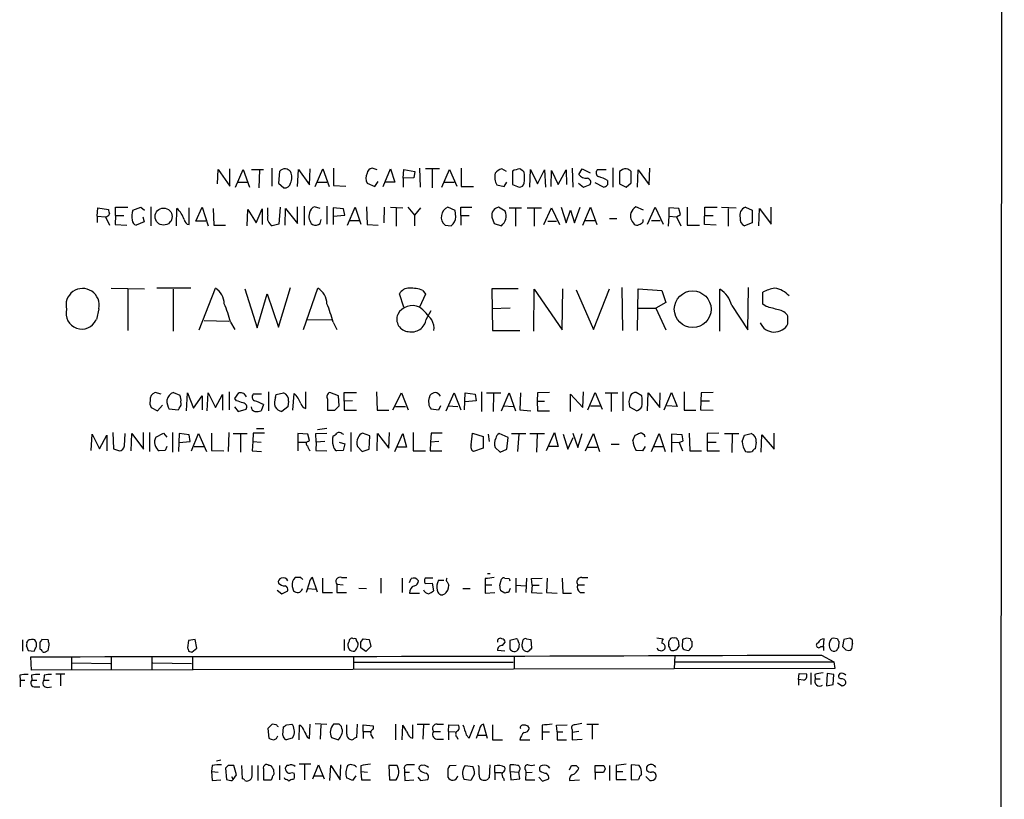
# Model space of a CAD drawing. Extents: x 8 to 1051, y 9 to 890.
# Drawn here: x 901 to 1051, y 252 to 370 of the extents above; entities that cross this region are included whole.
import ezdxf

# ---------------------------------------------------------------- set-up
doc = ezdxf.new("R2010")
doc.units = 0
doc.header["$MEASUREMENT"] = 0
doc.layers.add('MAIN', color=5, linetype='CONTINUOUS')

msp = doc.modelspace()

# ---------------------------------------------------------------- linework, layer by layer
at = {"layer": 'MAIN'}
for p, q in [((1050.7133, 871.728), (1050.036, 71.4586)), ((931.2487, 345.1013), (931.3333, 347.3026)), ((931.3333, 347.3026), (933.1113, 344.7626)), ((933.1113, 344.7626), (933.1113, 347.3873)), ((933.958, 344.5933), (935.1433, 347.3026)), ((935.1433, 347.3026), (936.0747, 344.5933)), ((936.4133, 347.3026), (938.1913, 347.3026)), ((937.5987, 347.218), (937.514, 344.5086)), ((939.4613, 347.472), (939.4613, 344.7626)), ((940.6467, 346.964), (940.4773, 345.186)), ((943.356, 344.678), (943.5253, 347.3026)), ((943.5253, 347.3026), (945.2187, 344.932)), ((945.2187, 344.932), (945.3033, 347.3873)), ((946.0653, 344.678), (947.2507, 347.3873)), ((947.2507, 347.3873), (948.182, 344.678)), ((948.8593, 347.472), (948.8593, 344.8473)), ((955.4633, 347.218), (954.7013, 347.472)), ((956.3947, 344.678), (957.4953, 347.3873)), ((957.4953, 347.3873), (958.1727, 345.3553)), ((959.4427, 345.948), (959.5273, 347.3026)), ((959.5273, 347.3026), (961.2207, 346.964)), ((961.2207, 346.964), (961.0513, 346.0326)), ((961.898, 347.472), (961.9827, 344.5933)), ((964.946, 347.3873), (962.8293, 347.3873)), ((963.8453, 347.3026), (963.8453, 344.5086)), ((965.2847, 344.5933), (966.47, 347.3026)), ((966.47, 347.3026), (967.5707, 344.7626)), ((968.248, 347.472), (968.248, 344.678)), ((975.106, 346.964), (974.4287, 347.3873)), ((976.0373, 347.0486), (976.0373, 345.0166)), ((978.662, 344.5933), (978.7467, 347.3026)), ((978.7467, 347.3026), (979.8473, 345.1013)), ((979.8473, 345.1013), (980.8633, 347.218)), ((980.8633, 347.218), (981.0327, 344.5933)), ((981.8793, 344.678), (981.964, 347.1333)), ((981.964, 347.1333), (982.98, 345.0166)), ((982.98, 345.0166), (984.1653, 347.218)), ((984.1653, 347.218), (984.25, 345.0166)), ((985.0967, 347.472), (985.1813, 344.5933)), ((986.1127, 346.5406), (986.6207, 347.3873)), ((986.6207, 347.3873), (987.806, 346.7946)), ((990.2613, 347.218), (988.9067, 347.218)), ((991.2773, 347.5566), (991.2773, 344.5933)), ((992.2933, 346.964), (992.2933, 345.1013)), ((994.0713, 345.2706), (994.0713, 346.964)), ((995.0027, 344.5933), (995.0873, 347.218)), ((995.0873, 347.218), (996.7807, 344.932)), ((996.7807, 344.932), (996.8653, 347.472)), ((955.1247, 344.678), (955.6327, 345.44)), ((961.0513, 346.0326), (959.4427, 345.948)), ((959.4427, 345.948), (959.4427, 344.5933)), ((934.2967, 345.3553), (935.8207, 345.3553)), ((940.4773, 345.186), (941.324, 344.5086)), ((946.3193, 345.3553), (947.8433, 345.3553)), ((948.8593, 344.8473), (950.722, 344.7626)), ((953.9393, 345.186), (955.1247, 344.678)), ((958.1727, 345.3553), (956.7333, 345.3553)), ((965.6233, 345.3553), (967.1473, 345.3553)), ((968.248, 344.678), (970.1107, 344.678)), ((973.6667, 344.932), (974.7673, 344.678)), ((974.7673, 344.678), (975.1907, 345.3553)), ((976.0373, 345.0166), (977.0533, 344.5933)), ((986.028, 345.186), (986.79, 344.5933)), ((986.79, 344.5933), (987.806, 345.0166)), ((989.838, 344.5933), (988.568, 345.2706)), ((992.2933, 345.1013), (993.3093, 344.5933)), ((993.3093, 344.5933), (994.0713, 345.2706)), ((912.9607, 340.1906), (913.0453, 341.4606)), ((913.0453, 341.4606), (914.654, 341.2066)), ((915.7547, 340.2753), (915.7547, 341.5453)), ((915.7547, 341.5453), (917.6173, 341.5453)), ((918.3793, 341.122), (919.5647, 341.5453)), ((919.5647, 341.5453), (920.1573, 341.122)), ((921.0887, 341.63), (921.0887, 338.7513)), ((924.9833, 338.7513), (925.068, 341.376)), ((926.9307, 338.9206), (926.9307, 341.4606)), ((927.9467, 339.4286), (928.878, 341.5453)), ((928.878, 341.5453), (929.8093, 338.7513)), ((930.5713, 341.376), (930.656, 338.836)), ((935.736, 338.7513), (935.8207, 341.2066)), ((935.8207, 341.2066), (937.0907, 339.1746)), ((937.0907, 339.1746), (938.022, 341.2913)), ((938.022, 341.2913), (938.022, 338.9206)), ((938.8687, 340.36), (938.8687, 341.4606)), ((940.7313, 341.5453), (940.562, 339.0053)), ((941.4933, 338.836), (941.578, 341.376)), ((941.578, 341.376), (943.356, 339.09)), ((943.356, 339.09), (943.356, 341.63)), ((944.372, 341.7146), (944.372, 338.836)), ((946.8273, 341.376), (945.9807, 341.63)), ((947.8433, 341.7146), (947.8433, 339.0053)), ((950.3833, 341.2913), (948.7747, 341.4606)), ((948.7747, 341.4606), (948.7747, 340.1906)), ((950.5527, 340.36), (950.3833, 341.2913)), ((950.976, 338.836), (952.1613, 341.5453)), ((952.1613, 341.5453), (953.008, 339.0053)), ((953.8547, 341.63), (953.9393, 338.9206)), ((956.564, 341.5453), (956.4793, 339.1746)), ((957.4953, 341.5453), (959.358, 341.4606)), ((958.342, 341.4606), (958.342, 338.6666)), ((960.12, 341.5453), (961.136, 340.36)), ((962.0673, 341.4606), (961.136, 340.36)), ((967.3167, 341.0373), (966.216, 341.5453)), ((967.4013, 340.106), (967.3167, 341.0373)), ((968.1633, 340.2753), (968.1633, 341.5453)), ((968.1633, 341.5453), (969.8567, 341.5453)), ((974.9367, 340.9526), (973.9207, 341.5453)), ((975.5293, 341.4606), (977.392, 341.4606)), ((976.4607, 341.376), (976.4607, 338.6666)), ((978.2387, 341.4606), (980.44, 341.4606)), ((979.3393, 341.376), (979.3393, 338.6666)), ((980.7787, 338.9206), (981.964, 341.4606)), ((981.964, 341.4606), (983.1493, 338.9206)), ((983.4033, 341.5453), (984.1653, 339.1746)), ((984.1653, 339.1746), (984.8427, 341.122)), ((984.8427, 341.122), (985.4353, 339.1746)), ((985.4353, 339.1746), (986.282, 341.5453)), ((986.7053, 338.836), (987.8907, 341.5453)), ((987.8907, 341.5453), (988.822, 338.9206)), ((995.934, 341.122), (994.7487, 341.63)), ((996.5267, 339.0053), (997.712, 341.5453)), ((997.712, 341.5453), (998.8973, 339.0053)), ((1001.268, 341.376), (999.744, 341.4606)), ((999.744, 341.4606), (999.744, 340.1906)), ((1001.522, 340.4446), (1001.268, 341.376)), ((1002.538, 341.5453), (1002.538, 338.836)), ((1005.1627, 338.9206), (1005.2473, 341.5453)), ((1005.2473, 341.5453), (1007.11, 341.5453)), ((1007.7873, 341.5453), (1009.9887, 341.4606)), ((1008.8033, 341.376), (1008.8033, 338.6666)), ((1011.428, 341.5453), (1012.444, 341.122)), ((1012.444, 341.122), (1012.444, 339.1746)), ((1013.46, 338.7513), (1013.5447, 341.376)), ((1013.5447, 341.376), (1015.3227, 339.0053)), ((1015.3227, 339.0053), (1015.3227, 341.5453)), ((912.9607, 340.1906), (912.9607, 339.2593)), ((912.9607, 340.1906), (914.2307, 340.106)), ((914.2307, 340.106), (914.8233, 338.836)), ((915.7547, 340.2753), (915.67, 338.9206)), ((915.7547, 340.2753), (917.0247, 340.2753)), ((919.9033, 340.106), (920.0727, 339.344)), ((929.4707, 339.4286), (927.9467, 339.4286)), ((946.8273, 339.09), (946.9967, 339.6826)), ((948.7747, 340.1906), (950.5527, 340.36)), ((948.7747, 340.1906), (948.7747, 338.9206)), ((951.23, 339.5133), (952.754, 339.5133)), ((961.136, 340.36), (961.136, 338.7513)), ((968.1633, 340.2753), (968.1633, 338.836)), ((968.1633, 340.2753), (969.4333, 340.2753)), ((972.9047, 340.0213), (973.2433, 339.09)), ((981.3713, 339.4286), (982.726, 339.4286)), ((986.9593, 339.5133), (988.568, 339.5133)), ((990.7693, 339.852), (991.87, 339.852)), ((995.8493, 339.344), (995.8493, 339.6826)), ((997.1193, 339.5133), (998.474, 339.5133)), ((999.744, 340.1906), (999.6593, 338.6666)), ((999.744, 340.1906), (1000.9293, 340.106)), ((1000.9293, 340.106), (1001.522, 340.4446)), ((1000.9293, 340.106), (1001.6067, 338.7513)), ((1005.2473, 340.2753), (1006.5173, 340.2753)), ((915.67, 338.9206), (917.448, 338.836)), ((920.0727, 339.344), (918.8873, 338.836)), ((930.656, 338.836), (932.434, 338.836)), ((940.562, 339.0053), (939.546, 338.7513)), ((953.9393, 338.9206), (955.6327, 338.836)), ((965.7927, 338.836), (966.724, 338.7513)), ((973.2433, 339.09), (974.344, 338.7513)), ((1002.538, 338.836), (1004.4007, 338.836)), ((1006.9407, 338.836), (1005.1627, 338.9206)), ((1012.444, 339.1746), (1011.2587, 338.7513)), ((915.0773, 329.2686), (920.1573, 329.184)), ((917.6173, 329.0993), (917.6173, 322.834)), ((927.1847, 329.2686), (922.02, 329.2686)), ((924.4753, 329.0993), (924.4753, 322.7493)), ((928.4547, 322.9186), (930.91, 329.2686)), ((935.3973, 329.184), (937.26, 323.2573)), ((940.4773, 323.342), (942.34, 329.3533)), ((944.2873, 323.0033), (946.4887, 329.2686)), ((976.884, 329.184), (972.9047, 329.184)), ((972.9047, 329.184), (972.9893, 322.834)), ((979.2547, 322.7493), (979.3393, 329.0993)), ((979.3393, 329.0993), (983.5727, 322.9186)), ((983.5727, 322.9186), (983.6573, 329.184)), ((985.6893, 329.0146), (988.314, 323.0033)), ((988.314, 323.0033), (990.7693, 329.184)), ((992.632, 329.3533), (992.7167, 322.834)), ((995.0027, 322.834), (995.0873, 329.184)), ((995.0873, 329.184), (998.728, 328.93)), ((1007.5333, 322.7493), (1007.5333, 329.0993)), ((1011.7667, 322.9186), (1011.8513, 329.3533)), ((937.26, 323.2573), (938.784, 328.422)), ((938.784, 328.422), (940.4773, 323.342)), ((959.5273, 326.39), (958.85, 328.422)), ((962.8293, 328.3373), (961.898, 326.39)), ((962.406, 328.93), (962.8293, 328.3373)), ((998.728, 328.93), (999.3207, 327.0673)), ((1014.0527, 326.8133), (1014.0527, 328.676)), ((913.2147, 326.136), (912.876, 324.5273)), ((975.6987, 326.2206), (972.9047, 326.136)), ((995.0027, 326.2206), (997.7967, 326.2206)), ((999.3207, 327.0673), (997.7967, 326.2206)), ((997.7967, 326.2206), (999.3207, 322.9186)), ((1009.3113, 326.644), (1011.7667, 322.9186)), ((1014.5607, 326.4746), (1014.0527, 326.8133)), ((944.7953, 324.5273), (948.5207, 324.4426)), ((962.914, 324.5273), (963.676, 325.882)), ((1017.8627, 323.85), (1017.8627, 325.0353)), ((929.2167, 324.358), (932.942, 324.2733)), ((933.196, 324.104), (933.8733, 323.0033)), ((948.7747, 324.104), (949.3673, 323.0033)), ((972.9893, 322.834), (977.138, 322.834)), ((922.6973, 313.182), (921.766, 313.436)), ((924.56, 313.436), (925.4913, 313.0126)), ((926.5073, 310.642), (926.6767, 313.3513)), ((926.6767, 313.3513), (927.608, 311.0653)), ((927.608, 311.0653), (928.878, 312.928)), ((928.878, 312.928), (928.878, 310.8113)), ((929.64, 310.642), (929.8093, 313.3513)), ((929.8093, 313.3513), (930.91, 311.15)), ((930.91, 311.15), (932.0107, 313.0973)), ((932.0107, 313.0973), (932.0107, 310.7266)), ((933.0267, 313.5206), (933.0267, 310.8113)), ((933.8733, 312.5046), (934.466, 313.3513)), ((934.1273, 312.166), (933.8733, 312.5046)), ((935.228, 313.2666), (935.5667, 312.7586)), ((937.9373, 313.182), (936.6673, 313.182)), ((938.9533, 313.5206), (938.9533, 310.642)), ((940.054, 312.674), (940.1387, 313.0973)), ((940.1387, 313.0973), (941.2393, 313.3513)), ((942.6787, 310.7266), (942.848, 313.2666)), ((944.626, 310.9806), (944.626, 313.5206)), ((949.6213, 312.928), (948.2667, 313.436)), ((949.706, 311.404), (949.6213, 312.928)), ((950.468, 312.0813), (950.468, 313.436)), ((950.468, 313.436), (952.3307, 313.436)), ((955.3787, 313.5206), (955.4633, 310.7266)), ((957.834, 310.8113), (959.1887, 313.3513)), ((959.1887, 313.3513), (960.2047, 310.8113)), ((963.422, 312.674), (963.5067, 313.0126)), ((965.962, 310.642), (967.1473, 313.3513)), ((967.1473, 313.3513), (968.1633, 310.8113)), ((968.756, 310.8113), (968.8407, 313.3513)), ((968.8407, 313.3513), (970.3647, 313.182)), ((970.3647, 313.182), (970.534, 312.166)), ((971.296, 313.5206), (971.296, 310.5573)), ((972.058, 313.3513), (974.2593, 313.3513)), ((973.1587, 313.2666), (973.074, 310.5573)), ((974.344, 310.642), (975.5293, 313.3513)), ((975.5293, 313.3513), (976.4607, 310.642)), ((977.2227, 313.3513), (977.138, 310.8113)), ((979.8473, 313.3513), (979.7627, 312.0813)), ((981.6253, 313.436), (979.8473, 313.3513)), ((984.8427, 310.5573), (984.8427, 313.182)), ((984.8427, 313.182), (986.7053, 311.15)), ((986.7053, 311.15), (986.79, 313.5206)), ((987.4673, 310.8113), (988.568, 313.436)), ((988.568, 313.436), (989.6687, 310.896)), ((990.092, 313.3513), (992.0393, 313.3513)), ((991.0233, 313.2666), (991.0233, 310.5573)), ((992.8013, 313.5206), (992.8013, 310.642)), ((995.68, 312.928), (994.8333, 313.436)), ((996.5267, 310.642), (996.6113, 313.3513)), ((996.6113, 313.3513), (998.3893, 311.15)), ((998.3893, 311.15), (998.474, 313.3513)), ((999.0667, 310.8113), (1000.1673, 313.436)), ((1000.1673, 313.436), (1001.014, 311.3193)), ((1002.1147, 313.5206), (1002.1147, 310.7266)), ((1004.6547, 313.3513), (1004.57, 310.8113)), ((1006.5173, 313.436), (1004.6547, 313.3513)), ((921.1733, 311.15), (922.1047, 310.642)), ((922.1047, 310.642), (922.8667, 311.4886)), ((925.4067, 311.0653), (925.2373, 310.7266)), ((933.7887, 311.2346), (934.3813, 310.5573)), ((938.1913, 311.5733), (937.8527, 310.642)), ((941.9167, 311.2346), (940.9853, 310.5573)), ((942.0013, 312.0813), (941.9167, 311.2346)), ((947.928, 312.42), (947.928, 310.7266)), ((951.738, 312.166), (950.468, 312.0813)), ((950.468, 312.0813), (950.468, 310.7266)), ((958.2573, 311.3193), (959.7813, 311.3193)), ((965.1153, 311.404), (964.7767, 310.7266)), ((966.216, 311.404), (967.74, 311.3193)), ((970.534, 312.166), (968.8407, 311.9966)), ((974.6827, 311.404), (976.122, 311.3193)), ((979.7627, 312.0813), (979.8473, 310.642)), ((979.7627, 312.0813), (980.8633, 312.0813)), ((987.8907, 311.404), (989.4147, 311.404)), ((993.8173, 311.2346), (994.918, 310.642)), ((1001.014, 311.3193), (999.49, 311.404)), ((1004.6547, 312.166), (1005.9247, 312.166)), ((925.2373, 310.7266), (923.8827, 310.896)), ((934.3813, 310.5573), (935.5667, 310.896)), ((947.928, 310.7266), (949.0287, 310.7266)), ((950.468, 310.7266), (952.3307, 310.7266)), ((955.4633, 310.7266), (957.2413, 310.7266)), ((964.7767, 310.7266), (963.676, 310.896)), ((977.138, 310.8113), (978.8313, 310.642)), ((979.8473, 310.642), (981.6253, 310.642)), ((1002.1147, 310.7266), (1003.8927, 310.7266)), ((1004.57, 310.8113), (1006.5173, 310.7266)), ((912.0293, 304.6306), (912.1987, 307.086)), ((912.1987, 307.086), (913.2993, 304.8846)), ((913.2993, 304.8846), (914.4, 306.9166)), ((914.4, 306.9166), (914.4, 304.546)), ((915.3313, 307.34), (915.416, 304.8846)), ((917.1093, 305.308), (917.194, 307.1706)), ((918.1253, 304.546), (918.21, 307.1706)), ((918.21, 307.1706), (919.988, 304.8)), ((919.988, 304.8), (919.988, 307.34)), ((920.9193, 307.34), (920.9193, 304.4613)), ((921.8507, 306.6626), (923.036, 307.2553)), ((923.036, 307.2553), (923.544, 306.6626)), ((924.3907, 307.34), (924.3907, 304.3766)), ((925.4067, 307.1706), (925.322, 304.4613)), ((926.9307, 307.0013), (925.4067, 307.1706)), ((927.1, 305.9853), (926.9307, 307.0013)), ((927.2693, 304.546), (928.37, 307.1706)), ((928.37, 307.1706), (929.5553, 304.4613)), ((930.3173, 307.2553), (930.3173, 304.6306)), ((932.942, 307.34), (932.8573, 304.4613)), ((933.6193, 307.1706), (935.736, 307.1706)), ((934.72, 307.086), (934.72, 304.3766)), ((936.6673, 307.2553), (936.5827, 305.9853)), ((938.3607, 307.2553), (936.6673, 307.2553)), ((937.1753, 307.9326), (938.276, 307.9326)), ((944.9647, 307.086), (943.4407, 307.1706)), ((943.4407, 307.1706), (943.4407, 305.9006)), ((945.2187, 306.1546), (944.9647, 307.086)), ((946.15, 307.1706), (947.8433, 307.2553)), ((946.2347, 305.9006), (946.15, 307.1706)), ((947.8433, 307.9326), (946.404, 307.7633)), ((950.1293, 307.1706), (950.3833, 307.086)), ((951.484, 307.34), (951.484, 304.4613)), ((954.3627, 306.832), (953.262, 307.2553)), ((954.278, 304.8), (954.3627, 306.832)), ((955.4633, 304.546), (955.548, 307.1706)), ((955.548, 307.1706), (957.2413, 304.9693)), ((957.2413, 304.9693), (957.326, 307.34)), ((958.1727, 304.4613), (959.358, 307.1706)), ((959.358, 307.1706), (959.9507, 305.1386)), ((960.9667, 307.34), (960.9667, 304.546)), ((963.676, 307.2553), (963.5913, 305.9006)), ((965.3693, 307.2553), (963.676, 307.2553)), ((969.772, 305.4773), (969.9413, 307.2553)), ((969.9413, 307.2553), (971.55, 306.7473)), ((971.55, 306.7473), (971.55, 304.9693)), ((972.312, 307.086), (972.4813, 305.9853)), ((975.36, 306.578), (974.0053, 307.1706)), ((975.1907, 304.8), (975.36, 306.578)), ((975.868, 307.1706), (978.0693, 307.1706)), ((976.9687, 307.086), (976.7993, 304.4613)), ((978.662, 307.1706), (980.8633, 307.1706)), ((979.7627, 307.086), (979.678, 304.3766)), ((981.202, 304.6306), (982.3873, 307.34)), ((982.3873, 307.34), (982.98, 305.2233)), ((983.742, 307.086), (984.4193, 304.8)), ((984.4193, 304.8), (985.266, 306.578)), ((985.1813, 307.2553), (985.9433, 305.054)), ((985.9433, 305.054), (986.6207, 307.1706)), ((987.1287, 304.546), (988.314, 307.1706)), ((988.314, 307.1706), (989.2453, 304.4613)), ((994.3253, 306.1546), (994.664, 306.9166)), ((997.1193, 304.4613), (998.3047, 307.1706)), ((998.3047, 307.1706), (999.236, 304.4613)), ((1001.776, 307.0013), (1000.1673, 307.086)), ((1000.1673, 307.086), (1000.1673, 305.9006)), ((1001.9453, 306.07), (1001.776, 307.0013)), ((1002.8767, 307.2553), (1002.9613, 304.546)), ((1007.364, 307.2553), (1005.586, 307.1706)), ((1005.586, 307.1706), (1005.586, 305.9006)), ((1008.2107, 307.1706), (1010.412, 307.1706)), ((1009.396, 307.086), (1009.3113, 304.292)), ((1010.92, 305.9853), (1011.2587, 306.9166)), ((1011.2587, 306.9166), (1012.2747, 307.1706)), ((1013.7987, 304.3766), (1013.8833, 307.0013)), ((1013.8833, 307.0013), (1015.746, 304.8)), ((1015.746, 304.8), (1015.746, 307.2553)), ((923.544, 305.2233), (923.29, 304.6306)), ((925.4067, 305.816), (927.1, 305.9853)), ((927.6927, 305.2233), (929.2167, 305.2233)), ((936.5827, 305.9853), (936.498, 304.546)), ((936.5827, 305.9853), (937.8527, 305.9006)), ((943.4407, 305.9006), (943.4407, 304.546)), ((943.4407, 305.9006), (944.7107, 305.9006)), ((945.0493, 305.9853), (945.2187, 306.1546)), ((946.2347, 305.9006), (946.15, 304.6306)), ((947.5047, 305.9853), (946.2347, 305.9006)), ((949.706, 305.9006), (950.5527, 305.6466)), ((950.5527, 305.6466), (950.2987, 304.6306)), ((952.5, 305.2233), (953.1773, 304.4613)), ((959.9507, 305.1386), (958.4267, 305.1386)), ((963.5913, 305.9006), (963.5067, 304.546)), ((964.8613, 305.9853), (963.5913, 305.9006)), ((973.4127, 305.054), (974.1747, 304.3766)), ((982.98, 305.2233), (981.456, 305.2233)), ((987.3827, 305.1386), (988.9067, 305.1386)), ((991.0233, 305.562), (992.2087, 305.562)), ((996.188, 305.2233), (995.7647, 304.546)), ((997.458, 305.2233), (998.8973, 305.2233)), ((1000.1673, 305.9006), (1001.3527, 305.816)), ((1000.1673, 305.9006), (1000.1673, 304.3766)), ((1001.3527, 305.816), (1001.9453, 306.07)), ((1001.3527, 305.816), (1001.8607, 304.546)), ((1005.586, 305.9006), (1005.586, 304.546)), ((1005.586, 305.9006), (1006.9407, 305.9006)), ((1013.0367, 305.9006), (1012.8673, 304.8846)), ((915.416, 304.8846), (916.3473, 304.546)), ((923.29, 304.6306), (922.3587, 304.546)), ((930.3173, 304.6306), (932.18, 304.546)), ((936.498, 304.546), (937.9373, 304.4613)), ((946.15, 304.6306), (947.8433, 304.546)), ((950.2987, 304.6306), (949.2827, 304.546)), ((953.1773, 304.4613), (954.278, 304.8)), ((960.9667, 304.546), (962.8293, 304.546)), ((963.5067, 304.546), (965.2847, 304.546)), ((971.55, 304.9693), (970.1107, 304.4613)), ((974.1747, 304.3766), (975.1907, 304.8)), ((995.7647, 304.546), (994.8333, 304.6306)), ((1002.9613, 304.546), (1004.7393, 304.546)), ((1005.586, 304.546), (1007.4487, 304.546)), ((972.2273, 285.9193), (972.6507, 285.9193)), ((943.864, 285.3266), (943.0173, 285.3266)), ((945.134, 284.48), (944.7107, 283.0406)), ((946.404, 283.1253), (945.642, 285.3266)), ((947.166, 285.242), (947.166, 283.0406)), ((949.3673, 284.3106), (949.3673, 283.0406)), ((949.3673, 284.3106), (950.2987, 284.226)), ((950.0447, 285.3266), (950.8913, 285.3266)), ((956.056, 285.242), (956.056, 282.956)), ((959.2733, 285.242), (959.2733, 283.0406)), ((960.374, 284.5646), (960.628, 285.1573)), ((963.93, 285.242), (962.7447, 285.242)), ((962.7447, 284.3953), (963.8453, 284.48)), ((963.8453, 284.48), (964.0147, 283.2946)), ((964.7767, 284.9033), (965.6233, 284.9033)), ((966.1313, 284.6493), (966.3853, 284.1413)), ((971.8887, 285.1573), (971.8887, 284.226)), ((971.8887, 284.226), (971.8887, 282.956)), ((971.8887, 284.226), (972.9047, 284.226)), ((974.09, 284.1413), (974.344, 285.0726)), ((974.852, 285.242), (975.5293, 285.1573)), ((975.5293, 285.1573), (975.614, 284.8186)), ((976.5453, 285.242), (976.5453, 283.0406)), ((976.5453, 284.1413), (978.0693, 284.0566)), ((978.154, 285.242), (978.0693, 283.0406)), ((978.916, 285.1573), (980.5247, 285.242)), ((979.0007, 284.1413), (978.916, 285.1573)), ((979.0007, 284.1413), (978.916, 283.0406)), ((979.0007, 284.1413), (980.1013, 284.1413)), ((981.2867, 285.242), (981.202, 283.0406)), ((983.5727, 285.242), (983.6573, 282.956)), ((985.9433, 284.226), (986.9593, 284.226)), ((986.536, 285.3266), (987.4673, 285.3266)), ((940.308, 283.3793), (940.9853, 282.8713)), ((940.9853, 282.8713), (941.9167, 283.2946)), ((942.594, 283.972), (942.7633, 283.2946)), ((944.88, 283.6333), (946.15, 283.5486)), ((947.166, 283.0406), (948.69, 283.0406)), ((949.3673, 283.0406), (950.8067, 283.0406)), ((952.6693, 283.718), (953.8547, 283.6333)), ((960.374, 282.956), (961.898, 282.956)), ((965.708, 282.7866), (965.454, 282.702)), ((968.502, 283.6333), (969.6027, 283.6333)), ((971.8887, 282.956), (973.328, 283.0406)), ((974.852, 282.956), (974.2593, 283.2946)), ((975.6987, 283.6333), (975.4447, 283.0406)), ((978.916, 283.0406), (980.5247, 282.956)), ((981.202, 283.0406), (982.8107, 282.956)), ((983.6573, 282.956), (985.012, 282.956)), ((986.282, 283.0406), (986.9593, 283.0406)), ((901.6153, 275.844), (901.6153, 274.1506)), ((904.24, 275.4206), (904.24, 274.4893)), ((905.51, 275.844), (904.5787, 275.9286)), ((926.846, 275.7593), (926.6767, 274.6586)), ((927.862, 275.9286), (926.846, 275.7593)), ((928.116, 274.574), (927.862, 275.9286)), ((950.468, 275.9286), (950.468, 274.2353)), ((952.5847, 275.336), (952.3307, 275.7593)), ((953.008, 275.5053), (953.3467, 276.0133)), ((953.3467, 276.0133), (954.278, 275.9286)), ((954.278, 275.9286), (954.532, 274.828)), ((974.5133, 274.9973), (974.9367, 275.5053)), ((976.63, 276.0133), (975.614, 275.7593)), ((975.614, 275.7593), (975.614, 274.4893)), ((976.7993, 275.9286), (976.63, 276.0133)), ((977.4767, 275.082), (977.646, 275.844)), ((978.154, 276.0133), (978.8313, 275.9286)), ((978.8313, 275.9286), (978.916, 274.574)), ((997.966, 276.1826), (998.8973, 276.0133)), ((999.744, 275.1666), (999.744, 275.4206)), ((1001.268, 275.1666), (1001.268, 274.828)), ((1001.8607, 275.844), (1001.776, 274.828)), ((1003.046, 276.0133), (1002.4533, 276.098)), ((1003.3, 275.336), (1003.3, 275.59)), ((1023.2813, 274.828), (1023.366, 276.0133)), ((1025.398, 276.0133), (1024.7207, 276.098)), ((1025.5673, 274.7433), (1025.652, 275.59)), ((1026.3293, 275.9286), (1026.16, 274.828)), ((1027.2607, 276.098), (1026.3293, 275.9286)), ((1027.5993, 275.844), (1027.2607, 276.098)), ((1027.5993, 274.7433), (1027.684, 275.2513)), ((902.208, 274.9126), (902.462, 274.2353)), ((902.462, 274.2353), (903.3933, 274.1506)), ((905.256, 274.1506), (905.51, 274.2353)), ((926.846, 274.1506), (927.354, 273.9813)), ((927.354, 273.9813), (928.116, 274.574)), ((953.77, 274.066), (953.008, 274.6586)), ((954.532, 274.828), (953.77, 274.066)), ((974.852, 274.1506), (973.7513, 274.2353)), ((1002.284, 274.32), (1002.7073, 274.2353)), ((1022.858, 274.828), (1023.2813, 274.828)), ((1023.2813, 274.828), (1023.2813, 274.2353)), ((1026.668, 274.32), (1027.0913, 274.2353)), ((902.97, 271.272), (902.8853, 273.304)), ((909.066, 273.304), (909.066, 271.272)), ((909.1507, 272.3726), (914.9927, 272.288)), ((915.0773, 273.304), (915.0773, 271.272)), ((921.258, 273.304), (921.258, 271.272)), ((921.4273, 272.3726), (927.2693, 272.288)), ((927.4387, 273.304), (927.4387, 271.272)), ((951.9073, 273.3886), (951.9073, 271.3566)), ((951.992, 272.4573), (976.122, 272.4573)), ((976.2913, 273.3886), (976.2913, 271.4413)), ((1000.6753, 273.4733), (1000.5907, 271.526)), ((1000.76, 272.542), (1024.8053, 272.542)), ((1022.9427, 273.558), (1024.8053, 272.542)), ((1024.8053, 272.542), (1024.9747, 271.526)), ((1024.9747, 271.526), (902.97, 271.272)), ((906.6953, 270.6793), (908.05, 270.6793)), ((1019.4713, 269.8326), (1019.556, 270.764)), ((1019.556, 270.764), (1020.6567, 270.6793)), ((1021.334, 270.8486), (1021.334, 269.0706)), ((1023.7893, 270.764), (1023.7047, 268.9013)), ((1024.8053, 270.5946), (1023.7893, 270.764)), ((901.192, 270.51), (901.2767, 269.748)), ((901.2767, 269.748), (901.2767, 268.732)), ((901.2767, 269.748), (901.954, 269.748)), ((902.97, 270.51), (903.0547, 269.748)), ((903.0547, 269.748), (903.8167, 269.748)), ((904.9173, 270.51), (904.8327, 269.748)), ((904.8327, 269.748), (905.6793, 269.748)), ((907.3727, 270.5946), (907.3727, 268.9013)), ((1019.4713, 269.8326), (1019.4713, 268.986)), ((1020.2333, 269.748), (1019.4713, 269.8326)), ((1021.9267, 270.5946), (1022.0113, 269.9173)), ((1022.0113, 269.9173), (1022.7733, 269.9173)), ((1024.7207, 269.0706), (1024.8053, 270.5946)), ((1025.398, 269.3246), (1026.0753, 268.9013)), ((1025.906, 269.9173), (1025.5673, 270.0866)), ((903.5627, 268.732), (904.24, 268.732)), ((905.4253, 268.6473), (906.018, 268.732)), ((1023.7047, 268.9013), (1024.7207, 269.0706)), ((939.546, 263.0593), (938.8687, 262.382)), ((938.8687, 262.382), (939.038, 260.9426)), ((940.1387, 262.9746), (939.546, 263.0593)), ((941.1547, 261.366), (941.2393, 262.636)), ((941.7473, 262.9746), (942.5093, 263.0593)), ((943.61, 260.6886), (943.6947, 262.89)), ((945.2187, 260.858), (945.3033, 263.0593)), ((946.0653, 263.144), (947.8433, 263.0593)), ((946.912, 262.9746), (946.8273, 260.7733)), ((949.706, 263.0593), (948.8593, 263.0593)), ((950.1293, 262.382), (950.0447, 262.7206)), ((950.8913, 261.5353), (950.8913, 262.9746)), ((952.4153, 263.0593), (952.3307, 261.0273)), ((953.3467, 261.9586), (953.3467, 262.9746)), ((953.3467, 262.9746), (954.8707, 262.8053)), ((953.3467, 261.9586), (953.3467, 260.858)), ((953.3467, 261.9586), (954.532, 261.9586)), ((954.8707, 262.8053), (954.8707, 262.2973)), ((958.2573, 263.0593), (958.2573, 260.6886)), ((959.2733, 260.6886), (959.358, 262.89)), ((960.882, 260.9426), (960.882, 262.9746)), ((961.5593, 263.0593), (963.422, 263.0593)), ((962.4907, 262.9746), (962.406, 260.7733)), ((964.0147, 261.9586), (965.1153, 261.9586)), ((964.6073, 263.0593), (965.5387, 263.0593)), ((966.3007, 261.9586), (966.3853, 262.9746)), ((966.3007, 261.9586), (966.3007, 260.6886)), ((966.3007, 261.9586), (967.3167, 261.874)), ((966.3853, 262.9746), (967.8247, 262.89)), ((969.4333, 260.9426), (970.28, 262.9746)), ((971.042, 262.2973), (970.534, 260.858)), ((972.2273, 260.858), (971.6347, 263.0593)), ((972.9893, 262.9746), (972.9893, 260.6886)), ((977.7307, 262.89), (977.8153, 262.9746)), ((978.3233, 262.8053), (978.5773, 262.382)), ((980.5247, 262.89), (980.5247, 261.874)), ((980.5247, 261.874), (980.5247, 260.6886)), ((980.5247, 261.874), (981.6253, 261.874)), ((982.726, 262.89), (984.3347, 262.9746)), ((982.8107, 261.874), (982.726, 262.89)), ((982.8107, 261.874), (982.8107, 260.6886)), ((982.8107, 261.874), (983.6573, 261.874)), ((985.0967, 262.2126), (985.0967, 261.7893)), ((986.1127, 261.9586), (985.0967, 261.7893)), ((985.0967, 261.7893), (985.0967, 260.6886)), ((987.298, 263.0593), (989.076, 263.0593)), ((988.1447, 263.0593), (988.1447, 260.7733)), ((942.594, 260.9426), (941.6627, 260.6886)), ((942.7633, 261.2813), (942.594, 260.9426)), ((944.88, 261.0273), (945.2187, 260.858)), ((948.5207, 261.0273), (949.6213, 260.6886)), ((954.532, 261.4506), (954.8707, 260.858)), ((960.5433, 261.0273), (960.882, 260.9426)), ((964.5227, 260.7733), (965.5387, 260.7733)), ((967.5707, 261.112), (967.74, 260.7733)), ((969.01, 261.4506), (969.4333, 260.9426)), ((970.788, 261.366), (971.9733, 261.366)), ((972.9893, 260.6886), (974.5133, 260.6886)), ((977.138, 260.6886), (978.662, 260.6886)), ((982.8107, 260.6886), (984.25, 260.6886)), ((985.0967, 260.6886), (986.6207, 260.7733)), ((931.0793, 257.4713), (931.7567, 257.6406)), ((930.402, 256.794), (930.3173, 255.8626)), ((930.3173, 255.8626), (930.402, 254.508)), ((930.3173, 255.8626), (931.3333, 255.778)), ((932.8573, 256.794), (932.434, 256.3706)), ((932.434, 256.3706), (932.6033, 254.6773)), ((934.1273, 255.3546), (933.704, 256.794)), ((934.8893, 256.794), (934.974, 254.762)), ((936.498, 255.1853), (936.498, 256.794)), ((937.3447, 256.794), (937.3447, 254.508)), ((938.1913, 256.286), (938.1913, 254.5926)), ((939.8, 255.8626), (939.8, 256.1166)), ((940.6467, 256.794), (940.6467, 254.5926)), ((942.0013, 256.794), (941.7473, 256.794)), ((942.5093, 255.6933), (942.848, 255.6086)), ((945.388, 256.9633), (943.61, 256.9633)), ((944.4567, 256.8786), (944.4567, 254.5926)), ((945.7267, 254.762), (946.5733, 256.8786)), ((946.5733, 256.8786), (947.42, 254.762)), ((948.2667, 254.508), (948.436, 256.794)), ((948.436, 256.794), (949.8753, 254.5926)), ((949.8753, 254.5926), (949.96, 256.8786)), ((953.008, 256.7093), (953.008, 255.8626)), ((953.008, 255.8626), (953.0927, 254.5926)), ((953.008, 255.8626), (954.024, 255.778)), ((958.5113, 256.794), (957.2413, 256.794)), ((957.2413, 256.794), (957.326, 254.5926)), ((959.612, 256.2013), (959.612, 255.778)), ((959.612, 255.778), (959.6967, 254.508)), ((959.612, 255.778), (960.374, 255.778)), ((961.9827, 256.032), (961.8133, 256.3706)), ((966.216, 255.6933), (966.216, 255.016)), ((967.486, 256.794), (966.47, 256.7093)), ((968.8407, 256.794), (970.026, 256.6246)), ((970.9573, 256.54), (970.8727, 256.794)), ((972.566, 256.8786), (972.4813, 254.9313)), ((973.328, 255.6933), (973.328, 256.7093)), ((973.328, 255.6933), (973.328, 254.5926)), ((973.328, 255.6933), (974.344, 255.6933)), ((975.6987, 255.8626), (975.6987, 256.8786)), ((975.6987, 255.8626), (975.7833, 254.5926)), ((975.6987, 255.8626), (976.9687, 255.778)), ((977.0533, 256.032), (976.9687, 255.778)), ((977.138, 254.762), (976.9687, 255.778)), ((977.9847, 256.1166), (978.0693, 255.6933)), ((978.0693, 255.6933), (977.9847, 254.5926)), ((978.0693, 255.6933), (979.0007, 255.778)), ((984.6733, 256.1166), (985.012, 256.794)), ((985.6893, 256.794), (986.1127, 256.3706)), ((988.568, 255.6933), (988.568, 256.794)), ((988.568, 256.794), (989.9227, 256.794)), ((988.568, 255.6933), (988.568, 254.6773)), ((989.838, 255.6933), (988.568, 255.6933)), ((990.092, 256.286), (989.838, 255.6933)), ((990.7693, 256.794), (990.7693, 254.508)), ((991.7853, 256.794), (991.7853, 255.8626)), ((991.7853, 255.8626), (991.7853, 254.6773)), ((991.7853, 255.8626), (992.8013, 255.8626)), ((995.2567, 256.794), (994.0713, 256.8786)), ((994.0713, 256.8786), (994.0713, 254.5926)), ((930.402, 254.508), (931.7567, 254.5926)), ((933.3653, 255.1006), (933.6193, 254.6773)), ((933.45, 254.508), (933.6193, 254.6773)), ((933.6193, 254.6773), (934.1273, 255.3546)), ((938.1913, 254.5926), (939.3767, 254.5926)), ((941.4933, 254.6773), (941.4087, 254.9313)), ((942.848, 254.762), (942.6787, 254.6773)), ((945.9807, 255.1853), (947.166, 255.1853)), ((951.738, 254.508), (950.8067, 254.9313)), ((952.246, 255.1853), (951.738, 254.508)), ((953.0927, 254.5926), (954.4473, 254.5926)), ((957.326, 254.5926), (958.342, 254.5926)), ((959.6967, 254.508), (961.0513, 254.5926)), ((961.644, 255.016), (962.0673, 254.508)), ((962.0673, 254.508), (963.168, 254.6773)), ((969.6873, 254.508), (968.6713, 254.6773)), ((970.28, 255.524), (969.6873, 254.508)), ((974.6827, 254.8466), (974.7673, 254.508)), ((975.7833, 254.5926), (977.138, 254.762)), ((977.9847, 254.5926), (979.424, 254.5926)), ((980.0167, 255.016), (980.6093, 254.4233)), ((980.6093, 254.4233), (981.5407, 254.762)), ((984.6733, 254.508), (986.1973, 254.5926)), ((991.7853, 254.6773), (993.3093, 254.6773)), ((994.0713, 254.5926), (995.172, 254.6773)), ((996.2727, 255.1006), (996.8653, 254.508))]:
    msp.add_line(p, q, dxfattribs=at)
for centre, radius in [((923.0451, 340.1331), 1.3006), ((1003.3909, 326.0622), 2.7913)]:
    msp.add_circle(centre, radius, dxfattribs=at)
for centre, radius, start, end in [((941.4912, 346.3422), 1.0487, 85.252239, 143.636019), ((941.1724, 345.7597), 1.6774, 45.886457, 76.006836), ((940.2232, 346.075), 2.2959, 337.218883, 22.781117), ((954.8283, 346.583), 0.898, 98.130102, 171.869898), ((974.7669, 345.7794), 1.6431, 101.878242, 145.50333), ((977.8506, 343.1136), 4.3327, 99.466453, 114.740875), ((850.4647, 177.7923), 211.6804, 53.014179, 53.24334), ((989.3522, 346.7701), 0.6317, 134.846083, 244.071813), ((993.2716, 346.0468), 1.341, 88.389048, 136.846247), ((992.9037, 345.7597), 1.6774, 45.886457, 76.006836), ((955.4852, 345.948), 1.7235, 153.76054, 206.23946), ((975.4654, 346.0961), 2.1425, 163.349679, 212.910526), ((971.6755, 346.0327), 6.1979, 352.148234, 7.85085), ((987.2878, 347.4019), 1.457, 216.239884, 273.734553), ((987.3149, 345.3553), 0.5966, 325.406893, 83.4742), ((987.5544, 340.8796), 5.5356, 58.694717, 74.045505), ((1159.7306, 345.2706), 169.3002, 179.885375, 180.114592), ((941.4594, 345.4062), 0.9078, 261.421795, 345.960695), ((977.0887, 345.334), 0.7415, 267.263766, 348.48701), ((989.514, 345.8483), 1.2961, 284.475817, 315.012503), ((1084.0812, 383.1973), 174.5531, 193.919662, 194.148821), ((920.7235, 340.2275), 2.5091, 159.114142, 194.53028), ((922.672, 338.6142), 3.6563, 16.990282, 49.056722), ((946.3134, 340.5804), 1.1011, 107.587464, 173.837375), ((966.8049, 340.0656), 1.5926, 111.701867, 230.538975), ((974.09, 340.3317), 1.2254, 97.941641, 194.674778), ((973.2459, 340.2274), 1.8398, 306.646289, 23.214948), ((996.6973, 339.2584), 3.0695, 129.407873, 152.017332), ((1011.8091, 340.3176), 1.2856, 107.245276, 197.239698), ((914.2191, 340.7486), 0.6428, 271.034172, 340.051164), ((919.0354, 339.5626), 0.7415, 177.263766, 258.479439), ((927.0296, 339.7815), 0.8666, 186.553398, 263.446602), ((940.1647, 339.9587), 1.3567, 162.795119, 242.868337), ((946.7364, 340.1205), 1.6241, 159.147897, 227.632807), ((965.7083, 340.1058), 1.693, 306.86516, 0.006769), ((995.6518, 340.2753), 1.7181, 165.736474, 227.663275), ((1011.688, 339.7829), 1.1174, 172.093261, 247.40538), ((946.0864, 340.0423), 1.2065, 248.387304, 307.883313), ((994.9301, 339.4526), 0.6242, 225.772379, 301.546171), ((994.9177, 340.0215), 1.1519, 287.115163, 323.973724), ((910.7491, 326.6896), 2.527, 347.345276, 194.630699), ((929.4143, 326.8415), 2.851, 1.135556, 58.356555), ((944.9933, 326.8418), 2.8505, 1.129686, 58.358524), ((960.3527, 327.512), 1.7568, 89.305283, 148.801882), ((960.5068, 323.7993), 5.4709, 69.687266, 91.390925), ((1005.3982, 325.6818), 4.0296, 13.814505, 58.004715), ((1017.5248, 321.2221), 8.2229, 101.88934, 114.976567), ((1015.3878, 325.8094), 3.4874, 40.694136, 82.703809), ((910.6164, 325.4386), 2.3921, 165.159764, 335.394489), ((913.5603, 319.1112), 20.2605, 14.266357, 22.602375), ((929.1217, 319.1048), 20.2789, 14.271836, 22.600391), ((960.8397, 324.0617), 2.5575, 65.556416, 151.315521), ((955.5559, 318.4592), 10.1548, 36.101627, 51.351383), ((888.492, -139.4294), 482.6591, 74.629769, 74.858952), ((1016.0567, 323.822), 2.1757, 33.893844, 80.299564), ((960.3505, 324.5593), 1.9003, 157.409126, 265.599676), ((960.6826, 324.8711), 2.2577, 257.779218, 351.241104), ((961.7181, 323.1727), 2.4052, 351.904598, 31.869532), ((1015.7864, 324.9451), 2.3474, 203.228397, 332.191554), ((922.1259, 312.3565), 1.1379, 108.438133, 189.636976), ((925.1245, 311.9241), 1.6139, 110.474186, 168.328014), ((924.3055, 312.2928), 1.3872, 347.671, 31.258436), ((934.6778, 311.7864), 1.5792, 69.609571, 97.70781), ((937.113, 312.7342), 0.6318, 134.865338, 244.067622), ((941.9492, 311.8403), 2.0705, 156.255267, 197.010157), ((940.8794, 312.2718), 1.1379, 350.363024, 71.561867), ((940.8158, 310.8112), 3.1873, 16.990919, 50.387306), ((948.6053, 312.7587), 0.7572, 116.561667, 206.568435), ((964.1471, 312.1385), 0.9014, 143.553434, 206.053368), ((964.6739, 311.8094), 1.6763, 103.988163, 134.129898), ((964.0002, 312.1515), 1.3123, 31.815166, 78.193419), ((995.9875, 311.9269), 2.278, 156.278593, 197.692831), ((994.7848, 312.4841), 0.9531, 87.08326, 157.859223), ((989.5288, 312.0813), 6.2092, 352.162605, 7.837395), ((922.1044, 311.8273), 1.1513, 162.891783, 216.032861), ((925.9488, 312.1322), 2.4077, 177.181326, 210.893153), ((924.9128, 311.7003), 0.8045, 307.875608, 21.61228), ((849.9578, 57.9892), 267.7505, 71.448768, 71.677944), ((935.0757, 311.2347), 0.5965, 325.40144, 83.492197), ((937.0765, 311.291), 0.7499, 184.313153, 258.056254), ((935.3161, 306.8463), 5.5328, 58.689922, 74.047776), ((941.3239, 312.1659), 1.6439, 214.508882, 258.113137), ((945.0496, 312.1662), 1.259, 199.661171, 250.338829), ((780.0049, 480.4028), 239.4975, 314.889638, 315.118804), ((964.3228, 311.6458), 0.9902, 174.39016, 229.217958), ((994.114, 312.462), 1.9897, 293.83384, 321.91135), ((937.1754, 312.9263), 2.3826, 263.877836, 286.515207), ((923.3858, 305.9118), 1.7089, 153.937267, 233.056341), ((951.6942, 306.1123), 3.0069, 166.15185, 193.84815), ((948.4364, 307.9321), 1.1509, 287.093579, 323.981411), ((949.6939, 306.7233), 0.6243, 45.772378, 121.546171), ((954.0536, 305.8062), 1.6593, 152.281343, 200.565744), ((953.5584, 306.2816), 1.0178, 106.930557, 163.069443), ((974.3078, 306.4145), 0.8144, 111.805329, 174.446932), ((910.3427, 476.3809), 189.2835, 296.453817, 296.68304), ((995.4062, 306.4469), 0.811, 15.424275, 94.589978), ((1011.915, 306.0912), 1.1378, 350.356373, 71.569829), ((916.2203, 305.435), 0.898, 278.130102, 351.869898), ((945.0558, 305.6239), 0.3615, 91.030389, 240.903834), ((946.5076, 305.7136), 1.6774, 193.993164, 224.113543), ((949.8746, 305.4769), 1.1031, 184.382771, 237.550319), ((970.4493, 305.1386), 0.7572, 153.431565, 243.438333), ((974.8914, 305.6892), 1.6094, 150.024172, 203.24674), ((996.9306, 306.1764), 2.6054, 180.479415, 216.391806), ((1013.5229, 306.0063), 2.603, 180.462248, 216.408974), ((1011.936, 306.6002), 2.1984, 256.639496, 283.360504), ((1013.1634, 304.1652), 0.778, 112.371722, 157.628278), ((941.088, 284.6393), 0.6311, 107.263584, 194.619728), ((941.4559, 285.3977), 1.3416, 223.160568, 271.597425), ((941.1969, 284.5221), 0.7785, 22.387741, 112.364522), ((944.1119, 284.2411), 1.5416, 135.239158, 190.053194), ((859.3959, 200.4948), 119.7134, 44.893869, 45.123086), ((946.2346, 284.3953), 1.1039, 122.469202, 175.599304), ((949.833, 284.7339), 0.6293, 70.344339, 222.269402), ((960.9991, 284.4054), 0.8385, 29.524514, 116.268628), ((960.9878, 284.7834), 0.7417, 281.525044, 2.720065), ((963.7604, 284.8186), 1.1004, 157.370923, 202.624271), ((966.4182, 283.9494), 1.8985, 149.838493, 197.474828), ((964.4837, 284.2454), 1.9044, 310.005104, 356.866563), ((966.2583, 284.9456), 0.3225, 113.193924, 246.799076), ((1014.8906, -53.4047), 341.282, 97.009386, 97.238571), ((762.5285, 241.3987), 215.836, 11.192728, 11.421942), ((974.6827, 284.9033), 0.3787, 63.441716, 153.441716), ((986.4755, 284.6493), 0.68, 84.895587, 218.497956), ((986.8538, 283.8451), 0.987, 157.298415, 234.596612), ((941.306, 283.4539), 0.6311, 345.380272, 72.736416), ((943.6102, 284.5652), 1.527, 236.315136, 266.812677), ((943.356, 283.8026), 0.7806, 282.526419, 347.473581), ((961.4791, 283.0049), 1.1063, 108.068072, 182.533651), ((963.3945, 283.8397), 0.9787, 202.572134, 261.669546), ((962.8471, 284.4989), 1.6774, 283.993164, 314.113543), ((965.3411, 283.4287), 0.7354, 183.851386, 278.830866), ((975.2752, 282.1094), 0.9465, 79.683783, 116.559637), ((901.3605, 275.3361), 0.9474, 333.448472, 10.287538), ((902.733, 275.3952), 0.4539, 81.421795, 165.960695), ((903.1393, 275.2085), 0.7201, 61.943894, 118.049084), ((902.5886, 275.0819), 1.1713, 347.480212, 40.592275), ((1031.3977, 191.0074), 152.6259, 146.192738, 146.421942), ((905.9758, 275.717), 0.4828, 164.749045, 232.109403), ((901.5265, 275.4114), 4.1535, 343.55114, 358.959828), ((952.0763, 275.0397), 1.058, 143.122521, 196.269736), ((951.6533, 275.6747), 0.4233, 53.124688, 180.013536), ((952.0767, 275.8157), 0.2602, 347.480746, 130.60607), ((951.0713, 275.3285), 1.5134, 326.322533, 0.28394), ((741.358, 275.082), 211.6504, 359.885382, 0.114591), ((974.1747, 275.6464), 0.4462, 55.305659, 198.430889), ((974.3439, 275.4205), 0.5988, 8.140927, 81.859073), ((977.7563, 275.988), 0.9588, 183.551733, 222.844497), ((975.4869, 275.1242), 1.5806, 339.629778, 7.700518), ((977.9847, 275.6745), 0.3787, 63.44848, 153.414653), ((999.49, 275.5053), 0.7806, 139.400298, 192.526419), ((998.6433, 274.7433), 0.5987, 351.867191, 81.867191), ((1000.0829, 274.9973), 0.3788, 153.45524, 243.401126), ((872.8362, 317.9971), 133.8594, 341.45383, 341.683027), ((1000.2944, 275.7168), 0.436, 60.965819, 150.936461), ((1000.7177, 275.7734), 0.3875, 10.497939, 123.11188), ((1000.6753, 275.3783), 0.6294, 340.344339, 47.723862), ((1002.5127, 275.141), 0.9588, 93.551733, 132.844497), ((1003.5962, 276.0556), 0.5518, 184.396316, 237.536771), ((1002.7073, 275.1243), 0.6294, 312.276138, 19.655661), ((1022.5417, 275.0496), 0.3861, 106.088075, 324.984887), ((1023.3173, 275.0618), 0.9527, 87.070024, 157.876971), ((1025.5218, 275.0877), 1.4022, 159.008256, 209.155415), ((1024.8055, 275.5053), 0.5987, 98.142282, 171.868545), ((1025.9482, 276.0556), 0.5518, 184.396316, 237.536771), ((1028.5315, 275.6748), 0.9474, 169.712462, 206.551529), ((734.2027, 359.1693), 189.3506, 333.320357, 333.549527), ((903.9439, 273.7699), 0.778, 22.371722, 67.628278), ((904.9212, 274.3777), 0.4046, 230.395708, 325.850351), ((1053.7687, 316.7321), 133.8752, 198.317001, 198.54617), ((951.7543, 274.8488), 0.7016, 188.64868, 275.595196), ((951.8902, 274.5996), 0.454, 261.450515, 345.942335), ((974.4287, 274.3199), 0.6827, 82.88123, 187.11877), ((976.5447, 275.1659), 1.1506, 216.016391, 252.917772), ((976.2853, 274.7736), 0.712, 263.661586, 343.718549), ((808.2172, 232.4198), 174.5533, 13.917656, 14.146846), ((978.3811, 275.0321), 0.9665, 220.484912, 271.594926), ((1105.6619, 147.3201), 179.6053, 134.885409, 135.114591), ((998.5813, 274.9116), 0.7019, 208.752495, 338.871647), ((1000.4642, 274.7013), 0.5525, 184.432108, 237.497791), ((1000.3179, 275.2741), 1.0496, 261.751017, 334.848559), ((1002.3262, 274.8702), 0.5518, 184.385964, 265.614036), ((1002.4109, 274.9552), 0.7785, 292.378134, 337.605454), ((1024.8477, 274.7858), 0.6695, 214.705978, 304.687035), ((898.398, 359.1393), 152.6261, 326.200547, 326.42973), ((1153.4139, 401.5739), 179.6053, 224.885409, 225.114592), ((1027.0491, 274.7855), 0.5518, 274.385964, 355.614036), ((899.414, 30287.7851), 30014.4813, 270.00662654, 270.23580932), ((1020.1345, 270.3548), 0.6148, 279.247824, 31.857207), ((1023.3797, 266.6316), 4.221, 92.484836, 110.135029), ((1026.1604, 270.2982), 0.6297, 132.290215, 199.634851), ((1025.9379, 269.6673), 1.115, 49.094937, 100.39585), ((902.1657, 265.4677), 5.1355, 86.692372, 100.929647), ((903.4626, 269.3169), 0.5935, 133.416063, 279.711536), ((903.9437, 265.4677), 5.1355, 86.692372, 100.929647), ((905.3648, 269.3246), 0.68, 141.490204, 275.104413), ((905.7639, 266.6982), 3.9047, 86.268794, 102.522123), ((1022.6691, 269.5786), 0.7399, 152.756145, 306.773865), ((1026.0653, 269.3065), 0.6312, 17.280921, 104.617437), ((1026.0895, 269.4798), 0.5787, 268.593886, 1.406114), ((855.658, 178.1553), 119.7134, 44.885409, 45.114591), ((856.8433, 389.8053), 152.6261, 303.57027, 303.799453), ((941.8625, 262.3095), 0.9902, 354.384402, 49.217958), ((942.0391, 261.8167), 0.9006, 323.524537, 26.078517), ((943.1157, 261.7326), 1.2941, 13.891284, 63.423069), ((1198.6258, 388.5352), 283.981, 206.45046, 206.679643), ((950.1958, 261.7924), 1.8415, 136.531396, 204.548496), ((865.2254, 178.24), 119.7133, 44.885375, 45.114625), ((949.3199, 261.986), 0.9011, 323.547217, 26.070252), ((955.1247, 261.7046), 0.6448, 113.197424, 203.197424), ((957.4816, 261.0417), 2.6338, 20.372473, 44.567756), ((962.4219, 262.8768), 2.6363, 200.383071, 224.552782), ((964.5468, 262.382), 0.68, 84.895587, 218.509796), ((964.6637, 261.5353), 0.7748, 146.886234, 259.516601), ((967.9938, 261.5353), 0.5985, 134.986461, 225.013539), ((967.3483, 262.5196), 0.6035, 291.625105, 37.864991), ((1349.7857, 389.2225), 401.6414, 198.320366, 198.549531), ((971.7829, 262.3325), 0.7418, 101.525044, 182.720065), ((978.9082, 260.3581), 1.8008, 127.366256, 169.424517), ((977.6038, 262.5089), 0.4017, 71.583094, 198.416906), ((1020.3968, 389.8973), 133.8752, 251.45383, 251.682999), ((977.8507, 262.53), 0.7415, 267.263766, 348.48701), ((1023.6114, -118.0223), 383.3414, 96.224367, 96.453552), ((985.4607, 262.5089), 0.4695, 82.743283, 219.145968), ((1028.378, 9.0595), 257.5067, 99.351396, 99.580579), ((939.8849, 262.2132), 1.527, 236.315136, 266.812677), ((939.6304, 261.4509), 0.7809, 282.543132, 347.456868), ((941.9651, 261.4446), 0.8142, 185.539741, 248.198591), ((948.4181, 261.8558), 1.6763, 315.870102, 346.011837), ((951.502, 261.376), 0.6311, 165.380272, 252.736416), ((951.611, 261.2388), 0.5518, 237.522437, 302.477563), ((952.3728, 260.4772), 0.5517, 94.376403, 147.539959), ((931.5019, 250.3664), 6.521, 87.016583, 99.710481), ((933.2806, 45.0942), 211.7002, 89.885408, 90.114564), ((938.6993, 256.3988), 0.5205, 49.402287, 192.519254), ((939.0802, 256.2434), 0.5522, 32.487108, 94.38279), ((940.0961, 256.5821), 0.5517, 184.376403, 237.539959), ((939.2075, 255.6509), 0.6292, 312.268789, 19.661787), ((942.1938, 256.289), 0.6741, 131.481777, 297.906992), ((942.4051, 256.0843), 0.8165, 41.430165, 119.638699), ((953.0924, 255.6107), 2.3845, 152.566669, 196.554021), ((951.4416, 256.2861), 0.6292, 70.338213, 137.731211), ((951.59, 255.905), 0.9757, 40.60639, 86.280068), ((954.6675, 251.5105), 5.4572, 92.312515, 107.703514), ((956.7755, 255.8203), 1.9903, 321.913432, 29.290321), ((960.0716, 256.3858), 0.4952, 84.390726, 201.872304), ((960.628, 2.8788), 254.0003, 89.885409, 90.114591), ((962.2743, 256.3518), 0.4614, 73.41494, 177.66472), ((963.4012, 257.9161), 2.3584, 233.024664, 258.077809), ((962.5752, 255.9894), 0.8222, 34.515342, 101.875738), ((967.3251, 255.9558), 1.1397, 138.61403, 193.315649), ((970.3789, 255.6058), 1.9437, 142.315302, 208.534942), ((967.1258, 255.3757), 3.1577, 2.691875, 23.297943), ((674.6073, 255.9473), 296.3506, 359.885409, 0.114591), ((973.8621, 254.5732), 2.2019, 63.283666, 104.038137), ((975.0636, 255.3631), 0.6418, 149.034712, 233.592573), ((974.2593, 256.286), 0.6448, 293.197424, 23.197424), ((975.995, 253.5313), 3.3604, 76.151915, 95.058586), ((976.7289, 256.3472), 0.4523, 315.824085, 81.045813), ((978.3487, 256.4129), 0.4695, 82.743283, 219.145968), ((978.916, 258.3615), 1.5675, 251.089977, 288.910024), ((980.6729, 256.2436), 0.57, 105.069981, 211.322346), ((981.2446, 257.4295), 1.8214, 234.465248, 268.659808), ((980.8043, 255.706), 1.1234, 36.271112, 104.412305), ((985.3507, 426.0939), 169.3002, 269.885375, 270.114592), ((984.2925, 257.1748), 1.9899, 293.83678, 336.16322), ((1117.0147, 298.8675), 133.8752, 198.317001, 198.54617), ((1034.872, -124.1183), 383.3414, 96.224367, 96.453552), ((993.9186, 255.7399), 1.7034, 349.835949, 38.229582), ((996.9288, 256.3283), 0.5699, 105.062887, 211.327573), ((997.089, 256.7272), 0.9497, 227.056676, 271.828353), ((997.0771, 256.159), 0.7783, 22.379735, 112.386542), ((997.2462, 255.1852), 0.6062, 335.240042, 102.082875), ((933.4925, 256.9223), 2.4147, 248.392463, 268.991501), ((934.9313, 254.2111), 0.5526, 32.502209, 85.567893), ((935.6937, 254.9737), 0.552, 237.524828, 302.466416), ((935.6879, 255.2638), 0.8139, 291.787031, 354.465227), ((938.6732, 255.2449), 0.9594, 317.162672, 356.438195), ((941.434, 253.7204), 0.9587, 47.151439, 86.453861), ((942.738, 253.7204), 0.9587, 93.546139, 132.848561), ((942.0011, 255.1853), 0.9468, 333.443068, 26.556932), ((962.6917, 255.0477), 0.6034, 322.129181, 68.380224), ((966.9499, 255.3539), 0.808, 204.722144, 347.954281), ((971.568, 255.1953), 0.6311, 165.380272, 252.736416), ((971.7617, 255.8329), 1.2975, 252.923893, 287.076107), ((1056.9994, 170.0995), 119.7487, 134.893867, 135.123016), ((980.5552, 254.8588), 0.9902, 354.39016, 49.217958), ((985.4775, 254.635), 0.8141, 117.887027, 188.97409), ((996.7996, 254.2717), 1.6774, 135.886457, 166.006836), ((997.0347, 255.3716), 0.8801, 258.902018, 329.979754)]:
    msp.add_arc(centre, radius, start, end, dxfattribs=at)

doc.saveas('drawing.dxf')
